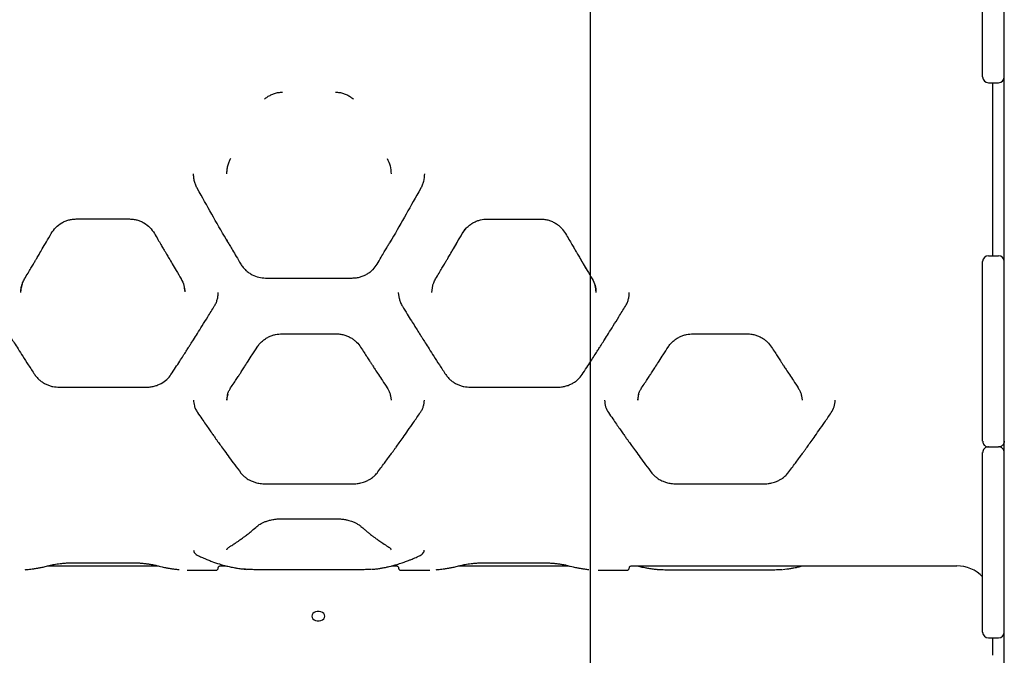
# Model space of a CAD drawing. Units: millimetres. Extents: x 19495 to 24454, y 33112 to 37050.
# Drawn here: x 21632 to 22315, y 34744 to 35185 of the extents above; entities that cross this region are included whole.
import ezdxf

# ---------------------------------------------------------------- set-up
doc = ezdxf.new("R2010")
doc.units = ezdxf.units.MM
doc.header["$LTSCALE"] = 200
doc.layers.add('WYLEWKI_BETONOWE', color=52, linetype='Continuous')

msp = doc.modelspace()

# ---------------------------------------------------------------- linework, layer by layer
at = {"color": 7, "linetype": 'Continuous', "lineweight": 25}
for p, q in [((22315.05, 34665.9), (22315.05, 35496.51)), ((22300.05, 35145.21), (22300.05, 35269.71)), ((22304.05, 35141.21), (22311.05, 35141.21)), ((22307.05, 35021.21), (22307.05, 35141.21)), ((21671.58, 35046.72), (21708.53, 35046.72)), ((21671.6, 35046.74), (21671.6, 35046.73)), ((21708.51, 35046.74), (21708.51, 35046.73)), ((21956.58, 35046.67), (21993.53, 35046.67)), ((21956.6, 35046.7), (21956.6, 35046.69)), ((21993.51, 35046.7), (21993.51, 35046.69)), ((21993.51, 35046.68), (21993.72, 35046.66)), ((21654.23, 35036.66), (21654.28, 35036.68)), ((21725.88, 35036.66), (21725.82, 35036.68)), ((21932.29, 35024.68), (21937.66, 35033.88)), ((21939.28, 35036.64), (21942.28, 35040.57)), ((21939.28, 35036.64), (21939.33, 35036.66)), ((22008.75, 35039.44), (22010.87, 35036.61)), ((22010.78, 35036.66), (22010.83, 35036.64)), ((22304.05, 35021.21), (22311.05, 35021.21)), ((22020.73, 35019.71), (22025.03, 35012.48)), ((22300.05, 34892.71), (22300.05, 35017.21)), ((21744.34, 35005.2), (21744.24, 35005.41)), ((21802.93, 35005.79), (21862.97, 35005.79)), ((21918.15, 34995.76), (21918.8, 35000.5)), ((22029.35, 35005.19), (22029.24, 35005.41)), ((21633.15, 34995.76), (21633.65, 34999.39)), ((21746.68, 34997.78), (21746.91, 34996.11)), ((21895.67, 34991.36), (21895.06, 34995.76)), ((22031.68, 34997.79), (22031.96, 34995.76)), ((21814.47, 34967.12), (21851.42, 34967.12)), ((22099.39, 34967.12), (22136.33, 34967.12)), ((21660.03, 34930.07), (21720.08, 34930.07)), ((21945.04, 34930.07), (22005.1, 34930.07)), ((21776.01, 34921.02), (21776.45, 34924.02)), ((21776.07, 34921.5), (21776.04, 34921.19)), ((21889.44, 34924.02), (21889.88, 34921.02)), ((22060.92, 34921.02), (22061.36, 34924.02)), ((22060.98, 34921.5), (22060.95, 34921.19)), ((22174.36, 34924.02), (22174.8, 34921.02)), ((22300.05, 34760.21), (22300.05, 34884.71)), ((22304.05, 34888.71), (22311.05, 34888.71)), ((21802.92, 34863.05), (21862.97, 34863.05)), ((22087.83, 34863.05), (22147.9, 34863.05)), ((21814.47, 34838.94), (21851.42, 34838.94)), ((21651.89, 34806.21), (21728.19, 34806.21)), ((21671.58, 34808.42), (21708.52, 34808.42)), ((21748.46, 34803.21), (21768.56, 34803.21)), ((21771.55, 34806.21), (21775.63, 34806.21)), ((21786.59, 34804.07), (21789.42, 34803.81)), ((21862.95, 34803.47), (21802.95, 34803.47)), ((21879, 34804.04), (21879.31, 34804.07)), ((21890.19, 34806.21), (21893.56, 34806.21)), ((21896.55, 34803.21), (21916.65, 34803.21)), ((21936.9, 34806.21), (22013.17, 34806.21)), ((21956.58, 34808.41), (21993.53, 34808.41)), ((22033.46, 34803.21), (22053.56, 34803.21)), ((22056.55, 34806.21), (22282.05, 34806.21)), ((22087.86, 34803.47), (22147.86, 34803.47)), ((22161.39, 34803.81), (22164.22, 34804.07)), ((22304.05, 34756.21), (22311.05, 34756.21)), ((22307.05, 34744.21), (22307.05, 34756.21))]:
    msp.add_line(p, q, dxfattribs=at)
at = {"color": 7, "linetype": 'Continuous', "lineweight": 25, "flags": 128}
msp.add_lwpolyline([(21843.9, 34771.31), (21843.72, 34772.25), (21843.19, 34773.12), (21842.35, 34773.84), (21841.27, 34774.35), (21840.04, 34774.62), (21838.76, 34774.62), (21837.54, 34774.35), (21836.46, 34773.84), (21835.62, 34773.12), (21835.09, 34772.25), (21834.9, 34771.31), (21835.09, 34770.37), (21835.62, 34769.5), (21836.46, 34768.78), (21837.54, 34768.27), (21838.76, 34768), (21840.04, 34768), (21841.27, 34768.27), (21842.35, 34768.78), (21843.19, 34769.5), (21843.72, 34770.37), (21843.9, 34771.31)], dxfattribs=at)
at = {"color": 7, "linetype": 'Continuous', "lineweight": 25}
for centre, radius, start, end in [((22304.05, 35145.21), 4, 180, 270), ((22311.05, 35145.21), 4, 270, 0), ((22304.05, 35017.21), 4, 90, 180), ((22311.05, 35017.21), 4, 0, 90), ((22282.05, 34781.21), 25, 43.94552, 90), ((22304.05, 34760.21), 4, 180, 270), ((22311.05, 34760.21), 4, 270, 0)]:
    msp.add_arc(centre, radius, start, end, dxfattribs=at)
for points, knots in [([(21802.05, 35129.7), (21802.06, 35129.72), (21802.7, 35130.37), (21804.19, 35131.43), (21806.52, 35132.83), (21809.07, 35133.85), (21811.74, 35134.51), (21813.58, 35134.6), (21814.5, 35134.64)], [0, 0, 0, 0, 0.003522, 0.201298, 0.400006, 0.599047, 0.799694, 1, 1, 1, 1]), ([(21851.4, 35134.64), (21852.32, 35134.6), (21854.15, 35134.51), (21856.82, 35133.85), (21859.37, 35132.84), (21861.7, 35131.44), (21863.19, 35130.38), (21863.83, 35129.73), (21863.83, 35129.72)], [0, 0, 0, 0, 0.2004938, 0.4005928, 0.6001461, 0.7995145, 0.997511, 1, 1, 1, 1]), ([(21776.04, 35078.12), (21776.08, 35079.04), (21776.14, 35080.88), (21776.69, 35083.61), (21777.51, 35086.26), (21778.33, 35087.91), (21778.74, 35088.74)], [0, 0, 0, 0, 0.2497761, 0.4999623, 0.7501649, 1, 1, 1, 1]), ([(21887.16, 35088.74), (21887.94, 35087.05), (21889.5, 35083.68), (21889.74, 35079.97), (21889.85, 35078.12)], [0, 0, 0, 0, 0.499126, 1, 1, 1, 1]), ([(21755.64, 35067.66), (21755.23, 35068.47), (21754.4, 35070.09), (21753.58, 35072.7), (21753.05, 35075.39), (21752.98, 35077.21), (21752.95, 35078.12)], [0, 0, 0, 0, 0.249494, 0.499608, 0.750354, 1, 1, 1, 1]), ([(21912.95, 35078.12), (21912.82, 35076.3), (21912.62, 35073.57), (21911.49, 35070.09), (21910.67, 35068.47), (21910.26, 35067.66)], [0, 0, 0, 0, 0.499088, 0.7496602, 1, 1, 1, 1]), ([(21776.98, 35030.26), (21776.51, 35031.07), (21772.67, 35037.59), (21765.53, 35050.06), (21758.94, 35061.79), (21755.64, 35067.66)], [0, 0, 0, 0, 0.066019, 0.533027, 1, 1, 1, 1]), ([(21910.26, 35067.66), (21906.96, 35061.79), (21900.37, 35050.06), (21893.22, 35037.58), (21889.38, 35031.05), (21888.9, 35030.23)], [0, 0, 0, 0, 0.4666344, 0.9333033, 1, 1, 1, 1]), ([(21654.28, 35036.68), (21655.27, 35038.11), (21657.23, 35040.99), (21660.78, 35043.66), (21663.91, 35045.24), (21666.4, 35046.09), (21668.98, 35046.63), (21670.73, 35046.7), (21671.6, 35046.73)], [0, 0, 0, 0, 0.249688, 0.499488, 0.624868, 0.750316, 0.8753, 1, 1, 1, 1]), ([(21708.51, 35046.73), (21709.38, 35046.7), (21711.13, 35046.63), (21713.71, 35046.09), (21716.2, 35045.24), (21719.33, 35043.66), (21722.88, 35040.99), (21724.84, 35038.11), (21725.82, 35036.68)], [0, 0, 0, 0, 0.124713, 0.249711, 0.375147, 0.500513, 0.750318, 1, 1, 1, 1]), ([(21939.24, 35036.61), (21939.76, 35037.42), (21940.78, 35039.03), (21942.69, 35041.12), (21944.81, 35042.88), (21947.07, 35044.31), (21949.43, 35045.39), (21952.58, 35046.4), (21955.01, 35046.57), (21956.6, 35046.68)], [0, 0, 0, 0, 0.13828, 0.272983, 0.404211, 0.531512, 0.654404, 0.77359, 1, 1, 1, 1]), ([(21993.51, 35046.68), (21994.48, 35046.64), (21996.39, 35046.56), (21999.16, 35045.92), (22001.75, 35044.95), (22004.11, 35043.69), (22006.19, 35042.16), (22007.8, 35040.78), (22008.52, 35039.77), (22008.75, 35039.44)], [0, 0, 0, 0, 0.165949, 0.327705, 0.48549, 0.638755, 0.786847, 0.930584, 1, 1, 1, 1]), ([(21635.79, 35005.25), (21636.58, 35006.58), (21638.06, 35009.04), (21640.08, 35012.44), (21641.74, 35015.24), (21643.06, 35017.47), (21644.39, 35019.72), (21646.03, 35022.51), (21648.27, 35026.33), (21651.08, 35031.15), (21653.13, 35034.7), (21654.26, 35036.64)], [0, 0, 0, 0, 0.129081, 0.238398, 0.327957, 0.397766, 0.452732, 0.543107, 0.664475, 0.816794, 1, 1, 1, 1]), ([(21725.85, 35036.64), (21726.64, 35035.28), (21728.1, 35032.75), (21730.11, 35029.3), (21731.76, 35026.47), (21733.08, 35024.22), (21734.4, 35021.96), (21736.05, 35019.17), (21738.29, 35015.37), (21741.12, 35010.61), (21743.19, 35007.14), (21744.32, 35005.25)], [0, 0, 0, 0, 0.128896, 0.238091, 0.327556, 0.397269, 0.452214, 0.54265, 0.66408, 0.816525, 1, 1, 1, 1]), ([(21920.78, 35005.25), (21921.58, 35006.58), (21923.05, 35009.04), (21925.07, 35012.43), (21926.73, 35015.22), (21928.05, 35017.45), (21929.37, 35019.7), (21931.01, 35022.49), (21933.25, 35026.31), (21936.06, 35031.12), (21938.12, 35034.67), (21939.24, 35036.61)], [0, 0, 0, 0, 0.129, 0.238257, 0.327763, 0.397517, 0.452468, 0.542867, 0.664258, 0.816638, 1, 1, 1, 1]), ([(22010.87, 35036.61), (22011.66, 35035.25), (22013.12, 35032.72), (22015.13, 35029.27), (22016.78, 35026.44), (22018.09, 35024.19), (22019.42, 35021.94), (22021.06, 35019.15), (22023.3, 35015.35), (22026.12, 35010.6), (22028.19, 35007.14), (22029.32, 35005.25)], [0, 0, 0, 0, 0.129005, 0.238264, 0.327774, 0.397534, 0.452486, 0.54288, 0.664268, 0.816645, 1, 1, 1, 1]), ([(21775.83, 35032.24), (21776.12, 35031.75), (21776.85, 35030.48), (21778.24, 35028.1), (21780.18, 35024.78), (21782.72, 35020.45), (21784.62, 35017.24), (21785.67, 35015.46)], [0, 0, 0, 0, 0.087784, 0.225242, 0.422701, 0.680964, 1, 1, 1, 1]), ([(21880.23, 35015.46), (21881.15, 35017.03), (21882.81, 35019.84), (21885.02, 35023.59), (21886.73, 35026.51), (21888.15, 35028.95), (21889.21, 35030.77), (21889.83, 35031.84), (21890.01, 35032.14)], [0, 0, 0, 0, 0.283351, 0.508428, 0.675207, 0.809068, 0.945692, 1, 1, 1, 1]), ([(21785.67, 35015.46), (21786.19, 35014.67), (21787.22, 35013.1), (21789.14, 35011.09), (21791.25, 35009.38), (21794.21, 35007.61), (21798.12, 35006.11), (21801.38, 35005.9), (21802.95, 35005.79)], [0, 0, 0, 0, 0.138961, 0.274439, 0.40532, 0.532494, 0.774694, 1, 1, 1, 1]), ([(21862.95, 35005.79), (21863.91, 35005.83), (21865.82, 35005.91), (21868.58, 35006.52), (21871.15, 35007.43), (21873.5, 35008.65), (21875.59, 35010.1), (21878.01, 35012.24), (21879.35, 35014.19), (21880.23, 35015.46)], [0, 0, 0, 0, 0.138478, 0.273632, 0.404625, 0.531637, 0.65499, 0.774327, 1, 1, 1, 1]), ([(21633.15, 34995.72), (21633.17, 34996.38), (21633.23, 34997.81), (21633.45, 34999.4), (21633.73, 35000.28), (21633.78, 35000.41)], [0, 0, 0, 0, 0.425267, 0.9139845, 1, 1, 1, 1]), ([(21634.23, 35001.82), (21634.08, 35001.46), (21633.78, 35000.69), (21633.64, 34999.87), (21633.57, 34999.44)], [0, 0, 0, 0, 0.468473, 1, 1, 1, 1]), ([(21633.78, 35000.41), (21633.98, 35001.13), (21634.45, 35002.81), (21635.3, 35004.37), (21635.79, 35005.25)], [0, 0, 0, 0, 0.431248, 1, 1, 1, 1]), ([(21744.32, 35005.25), (21745.09, 35003.74), (21746.57, 35000.83), (21746.8, 34997.64), (21746.91, 34996.11)], [0, 0, 0, 0, 0.520845, 1, 1, 1, 1]), ([(21746.83, 34997.84), (21746.74, 34998.63), (21746.63, 34999.54), (21746.34, 35000.4), (21746.3, 35000.51)], [0, 0, 0, 0, 0.8700218, 1, 1, 1, 1]), ([(21918.78, 35000.42), (21918.98, 35001.14), (21919.45, 35002.81), (21920.3, 35004.36), (21920.78, 35005.25)], [0, 0, 0, 0, 0.429432, 1, 1, 1, 1]), ([(22029.32, 35005.25), (22030.09, 35003.73), (22031.62, 35000.71), (22031.84, 34997.4), (22031.96, 34995.74)], [0, 0, 0, 0, 0.500749, 1, 1, 1, 1]), ([(22031.83, 34997.85), (22031.74, 34998.63), (22031.63, 34999.53), (22031.34, 35000.39), (22031.3, 35000.5)], [0, 0, 0, 0, 0.868005, 1, 1, 1, 1]), ([(21767.32, 34986.2), (21767.74, 34986.94), (21768.58, 34988.42), (21769.42, 34990.82), (21769.96, 34993.31), (21770.02, 34995.01), (21770.05, 34995.85)], [0, 0, 0, 0, 0.249832, 0.500177, 0.750135, 1, 1, 1, 1]), ([(22052.32, 34986.2), (22052.74, 34986.94), (22053.58, 34988.42), (22054.42, 34990.82), (22054.97, 34993.31), (22055.02, 34995.01), (22055.05, 34995.86)], [0, 0, 0, 0, 0.249831, 0.500176, 0.750135, 1, 1, 1, 1]), ([(21612.79, 34986.2), (21613.88, 34984.41), (21615.94, 34981.06), (21618.82, 34976.42), (21621.28, 34972.47), (21623.33, 34969.21), (21625.01, 34966.53), (21626.7, 34963.84), (21628.75, 34960.6), (21631.45, 34956.37), (21634.72, 34951.26), (21638.58, 34945.27), (21641.34, 34941.06), (21642.81, 34938.8)], [0, 0, 0, 0, 0.1089966, 0.2042652, 0.2858097, 0.3536378, 0.4077588, 0.4530217, 0.5228256, 0.6124776, 0.7219355, 0.851138, 1, 1, 1, 1]), ([(21737.29, 34938.8), (21738.37, 34940.45), (21740.39, 34943.53), (21743.22, 34947.91), (21745.65, 34951.68), (21747.68, 34954.84), (21749.35, 34957.45), (21751.04, 34960.11), (21753.09, 34963.35), (21755.8, 34967.63), (21759.1, 34972.9), (21763.01, 34979.18), (21765.82, 34983.75), (21767.32, 34986.2)], [0, 0, 0, 0, 0.108654, 0.203684, 0.285046, 0.352708, 0.406646, 0.451903, 0.521818, 0.611566, 0.721169, 0.850645, 1, 1, 1, 1]), ([(21895.64, 34991.27), (21895.88, 34990.45), (21896.39, 34988.67), (21897.3, 34987.06), (21897.79, 34986.2)], [0, 0, 0, 0, 0.461841, 1, 1, 1, 1]), ([(21897.79, 34986.2), (21898.88, 34984.41), (21900.94, 34981.06), (21903.82, 34976.42), (21906.28, 34972.47), (21908.33, 34969.21), (21910.01, 34966.53), (21911.7, 34963.84), (21913.75, 34960.6), (21916.45, 34956.37), (21919.72, 34951.26), (21923.58, 34945.27), (21926.34, 34941.06), (21927.81, 34938.8)], [0, 0, 0, 0, 0.108997, 0.204265, 0.28581, 0.353638, 0.407759, 0.453022, 0.522826, 0.612478, 0.721936, 0.851138, 1, 1, 1, 1]), ([(22022.29, 34938.8), (22023.37, 34940.45), (22025.39, 34943.53), (22028.22, 34947.91), (22030.65, 34951.68), (22032.68, 34954.84), (22034.35, 34957.45), (22036.04, 34960.11), (22038.09, 34963.35), (22040.8, 34967.63), (22044.1, 34972.9), (22048.01, 34979.18), (22050.82, 34983.75), (22052.32, 34986.2)], [0, 0, 0, 0, 0.108654, 0.203684, 0.285046, 0.352708, 0.406646, 0.451903, 0.521818, 0.611566, 0.721169, 0.850645, 1, 1, 1, 1]), ([(21797.11, 34957.96), (21797.62, 34958.7), (21798.64, 34960.16), (21800.57, 34962.06), (21802.68, 34963.67), (21804.96, 34964.97), (21807.32, 34965.95), (21810.47, 34966.87), (21812.9, 34967.02), (21814.5, 34967.12)], [0, 0, 0, 0, 0.138758, 0.274126, 0.404958, 0.531861, 0.655007, 0.774217, 1, 1, 1, 1]), ([(21851.4, 34967.12), (21852.38, 34967.08), (21854.31, 34967), (21857.1, 34966.42), (21859.69, 34965.54), (21862.05, 34964.38), (21864.16, 34963), (21866.58, 34960.97), (21867.92, 34959.16), (21868.79, 34957.96)], [0, 0, 0, 0, 0.138769, 0.274087, 0.404861, 0.531754, 0.654933, 0.774186, 1, 1, 1, 1]), ([(22082.02, 34957.96), (22082.53, 34958.7), (22083.55, 34960.16), (22085.48, 34962.06), (22087.59, 34963.67), (22089.87, 34964.97), (22092.23, 34965.95), (22095.38, 34966.88), (22097.81, 34967.02), (22099.41, 34967.12)], [0, 0, 0, 0, 0.138629, 0.273911, 0.404958, 0.531847, 0.654824, 0.773976, 1, 1, 1, 1]), ([(22136.31, 34967.12), (22137.29, 34967.08), (22139.22, 34967.01), (22142.01, 34966.42), (22144.6, 34965.54), (22146.97, 34964.38), (22149.06, 34963), (22151.49, 34960.98), (22152.83, 34959.16), (22153.7, 34957.96)], [0, 0, 0, 0, 0.13862, 0.273843, 0.404882, 0.531795, 0.654773, 0.773927, 1, 1, 1, 1]), ([(21778.64, 34929.58), (21779.42, 34930.76), (21780.87, 34932.94), (21782.88, 34935.98), (21784.52, 34938.49), (21785.84, 34940.5), (21787.16, 34942.52), (21788.8, 34945.05), (21791.05, 34948.52), (21793.88, 34952.91), (21795.97, 34956.18), (21797.11, 34957.96)], [0, 0, 0, 0, 0.128795, 0.237923, 0.327335, 0.396993, 0.451927, 0.542397, 0.663861, 0.816376, 1, 1, 1, 1]), ([(21868.79, 34957.96), (21869.59, 34956.71), (21871.07, 34954.39), (21873.11, 34951.22), (21874.77, 34948.65), (21876.09, 34946.6), (21877.42, 34944.55), (21879.06, 34942.03), (21881.3, 34938.6), (21884.1, 34934.34), (21886.14, 34931.26), (21887.26, 34929.58)], [0, 0, 0, 0, 0.129183, 0.238567, 0.328178, 0.398042, 0.45302, 0.543359, 0.664692, 0.816941, 1, 1, 1, 1]), ([(22063.55, 34929.58), (22064.33, 34930.76), (22065.78, 34932.95), (22067.79, 34935.98), (22069.43, 34938.49), (22070.75, 34940.5), (22072.07, 34942.52), (22073.71, 34945.05), (22075.96, 34948.52), (22078.79, 34952.91), (22080.88, 34956.18), (22082.02, 34957.96)], [0, 0, 0, 0, 0.128795, 0.237923, 0.327335, 0.396993, 0.451927, 0.542397, 0.663861, 0.816376, 1, 1, 1, 1]), ([(22153.7, 34957.96), (22154.5, 34956.71), (22155.98, 34954.39), (22158.02, 34951.22), (22159.68, 34948.65), (22161, 34946.6), (22162.33, 34944.55), (22163.97, 34942.03), (22166.21, 34938.6), (22169.01, 34934.34), (22171.06, 34931.26), (22172.17, 34929.58)], [0, 0, 0, 0, 0.129183, 0.238567, 0.328178, 0.398042, 0.45302, 0.543359, 0.664692, 0.816941, 1, 1, 1, 1]), ([(21642.81, 34938.8), (21643.33, 34938.09), (21644.35, 34936.68), (21646.27, 34934.86), (21648.36, 34933.33), (21650.61, 34932.1), (21652.95, 34931.17), (21656.07, 34930.3), (21658.48, 34930.16), (21660.05, 34930.07)], [0, 0, 0, 0, 0.13905, 0.274598, 0.405539, 0.532459, 0.655522, 0.774592, 1, 1, 1, 1]), ([(21720.05, 34930.07), (21721.02, 34930.11), (21722.93, 34930.18), (21725.69, 34930.73), (21728.26, 34931.56), (21731.32, 34933.01), (21734.6, 34935.28), (21736.42, 34937.66), (21737.29, 34938.8)], [0, 0, 0, 0, 0.1386, 0.273812, 0.404518, 0.53143, 0.773667, 1, 1, 1, 1]), ([(21927.81, 34938.8), (21928.33, 34938.09), (21929.35, 34936.68), (21931.26, 34934.86), (21933.36, 34933.33), (21935.61, 34932.1), (21937.95, 34931.17), (21941.06, 34930.3), (21943.48, 34930.16), (21945.05, 34930.07)], [0, 0, 0, 0, 0.13893, 0.274397, 0.405525, 0.532402, 0.655318, 0.774359, 1, 1, 1, 1]), ([(22005.05, 34930.07), (22006.02, 34930.11), (22007.93, 34930.18), (22010.69, 34930.73), (22013.26, 34931.56), (22015.6, 34932.66), (22017.68, 34933.97), (22020.08, 34935.9), (22021.42, 34937.65), (22022.29, 34938.8)], [0, 0, 0, 0, 0.138393, 0.273458, 0.404372, 0.531254, 0.654368, 0.773722, 1, 1, 1, 1]), ([(21776.64, 34925.29), (21776.48, 34924.68), (21776.14, 34923.43), (21776.09, 34922.16), (21776.07, 34921.5)], [0, 0, 0, 0, 0.483017, 1, 1, 1, 1]), ([(21776.45, 34924.02), (21776.5, 34924.48), (21776.63, 34925.68), (21777.43, 34927.55), (21778.24, 34928.9), (21778.64, 34929.58)], [0, 0, 0, 0, 0.237997, 0.619199, 1, 1, 1, 1]), ([(21887.26, 34929.58), (21887.66, 34928.9), (21888.46, 34927.55), (21889.27, 34925.68), (21889.4, 34924.48), (21889.44, 34924.02)], [0, 0, 0, 0, 0.380801, 0.762003, 1, 1, 1, 1]), ([(22061.55, 34925.29), (22061.39, 34924.68), (22061.05, 34923.43), (22061, 34922.16), (22060.98, 34921.5)], [0, 0, 0, 0, 0.483001, 1, 1, 1, 1]), ([(22061.36, 34924.02), (22061.41, 34924.48), (22061.54, 34925.68), (22062.35, 34927.55), (22063.15, 34928.9), (22063.55, 34929.58)], [0, 0, 0, 0, 0.237995, 0.619198, 1, 1, 1, 1]), ([(22172.17, 34929.58), (22172.57, 34928.9), (22173.37, 34927.55), (22174.18, 34925.68), (22174.31, 34924.48), (22174.36, 34924.02)], [0, 0, 0, 0, 0.380802, 0.762004, 1, 1, 1, 1]), ([(21752.95, 34921.2), (21752.95, 34920.55), (21752.95, 34919.85), (21753.09, 34919.19), (21753.1, 34919.15)], [0, 0, 0, 0, 0.940286, 1, 1, 1, 1]), ([(21753.1, 34919.15), (21753.22, 34918.47), (21753.49, 34916.99), (21754.33, 34914.72), (21755.24, 34913.23), (21755.73, 34912.45)], [0, 0, 0, 0, 0.284197, 0.623309, 1, 1, 1, 1]), ([(21910.17, 34912.45), (21910.59, 34913.12), (21911.42, 34914.45), (21912.18, 34916.26), (21912.43, 34917.41), (21912.51, 34917.79)], [0, 0, 0, 0, 0.39681, 0.794816, 1, 1, 1, 1]), ([(21912.51, 34917.79), (21912.6, 34918.16), (21912.9, 34919.27), (21912.93, 34920.42), (21912.95, 34921.19)], [0, 0, 0, 0, 0.326729, 1, 1, 1, 1]), ([(22037.89, 34921.02), (22038.02, 34919.51), (22038.28, 34916.48), (22039.85, 34913.79), (22040.64, 34912.45)], [0, 0, 0, 0, 0.5004684, 1, 1, 1, 1]), ([(22195.08, 34912.45), (22195.87, 34913.79), (22197.44, 34916.48), (22197.7, 34919.51), (22197.83, 34921.02)], [0, 0, 0, 0, 0.499532, 1, 1, 1, 1]), ([(21755.73, 34912.45), (21756.71, 34911.03), (21758.56, 34908.33), (21761.17, 34904.57), (21763.45, 34901.31), (21765.41, 34898.52), (21767.06, 34896.18), (21768.44, 34894.24), (21769.97, 34892.08), (21771.96, 34889.31), (21774.64, 34885.6), (21777.88, 34881.16), (21781.66, 34876.03), (21784.33, 34872.49), (21785.76, 34870.59)], [0, 0, 0, 0, 0.094644, 0.179098, 0.253403, 0.317597, 0.371714, 0.415786, 0.454411, 0.524073, 0.613602, 0.722878, 0.851742, 1, 1, 1, 1]), ([(21880.14, 34870.59), (21881.04, 34871.78), (21882.74, 34874.04), (21885.18, 34877.32), (21887.35, 34880.25), (21889.23, 34882.82), (21890.82, 34885), (21892.17, 34886.87), (21893.69, 34888.97), (21895.68, 34891.74), (21898.4, 34895.55), (21901.74, 34900.29), (21905.73, 34905.99), (21908.62, 34910.2), (21910.17, 34912.45)], [0, 0, 0, 0, 0.093596, 0.177285, 0.251002, 0.314692, 0.36831, 0.411816, 0.450519, 0.520566, 0.610429, 0.720211, 0.850026, 1, 1, 1, 1]), ([(22040.64, 34912.45), (22041.62, 34911.03), (22043.47, 34908.33), (22046.08, 34904.57), (22048.36, 34901.31), (22050.32, 34898.52), (22051.97, 34896.18), (22053.35, 34894.24), (22054.89, 34892.08), (22056.87, 34889.31), (22059.55, 34885.6), (22062.79, 34881.16), (22066.58, 34876.03), (22069.25, 34872.49), (22070.67, 34870.59)], [0, 0, 0, 0, 0.094644, 0.179098, 0.253403, 0.317597, 0.371714, 0.415786, 0.454411, 0.524073, 0.613602, 0.722878, 0.851742, 1, 1, 1, 1]), ([(22165.05, 34870.59), (22165.95, 34871.78), (22167.65, 34874.04), (22170.09, 34877.32), (22172.26, 34880.25), (22174.14, 34882.82), (22175.73, 34885), (22177.08, 34886.87), (22178.6, 34888.97), (22180.59, 34891.74), (22183.31, 34895.55), (22186.65, 34900.29), (22190.64, 34905.99), (22193.53, 34910.2), (22195.08, 34912.45)], [0, 0, 0, 0, 0.093596, 0.177285, 0.251002, 0.314692, 0.36831, 0.411816, 0.450519, 0.520566, 0.610429, 0.720211, 0.850026, 1, 1, 1, 1]), ([(22300.05, 34892.71), (22300.05, 34892.7), (22300.05, 34892.69), (22300.05, 34892.67), (22300.06, 34892.64), (22300.06, 34892.58), (22300.06, 34892.47), (22300.08, 34892.27), (22300.13, 34891.88), (22300.23, 34891.51), (22300.5, 34890.81), (22301, 34890), (22301.98, 34889.23), (22303.01, 34888.79), (22303.7, 34888.73), (22304.05, 34888.71)], [0, 0, 0, 0, 0.001922, 0.005414, 0.010041, 0.018626, 0.034575, 0.064332, 0.120676, 0.233642, 0.25872, 0.492324, 0.691221, 0.84185, 1, 1, 1, 1]), ([(22315.05, 34892.71), (22315.05, 34892.7), (22315.05, 34892.69), (22315.05, 34892.67), (22315.05, 34892.64), (22315.05, 34892.58), (22315.05, 34892.47), (22315.03, 34892.27), (22314.98, 34891.88), (22314.88, 34891.51), (22314.61, 34890.81), (22314.11, 34890), (22313.13, 34889.23), (22312.09, 34888.79), (22311.41, 34888.73), (22311.05, 34888.71)], [0, 0, 0, 0, 0.001922, 0.005414, 0.010041, 0.018626, 0.034575, 0.064332, 0.120676, 0.233642, 0.25872, 0.492324, 0.691221, 0.84185, 1, 1, 1, 1]), ([(22304.05, 34888.71), (22303.7, 34888.68), (22303.01, 34888.63), (22301.98, 34888.18), (22301, 34887.41), (22300.5, 34886.6), (22300.23, 34885.9), (22300.13, 34885.53), (22300.08, 34885.14), (22300.06, 34884.94), (22300.06, 34884.83), (22300.06, 34884.77), (22300.05, 34884.74), (22300.05, 34884.72), (22300.05, 34884.71), (22300.05, 34884.71)], [0, 0, 0, 0, 0.15815, 0.308779, 0.507676, 0.74128, 0.766358, 0.879324, 0.935668, 0.965425, 0.981374, 0.989959, 0.994586, 0.998078, 1, 1, 1, 1]), ([(22315.05, 34884.71), (22315.05, 34884.71), (22315.05, 34884.72), (22315.05, 34884.74), (22315.05, 34884.77), (22315.05, 34884.83), (22315.05, 34884.94), (22315.03, 34885.14), (22314.98, 34885.53), (22314.88, 34885.9), (22314.61, 34886.6), (22314.11, 34887.41), (22313.13, 34888.18), (22312.09, 34888.63), (22311.41, 34888.68), (22311.05, 34888.71)], [0, 0, 0, 0, 0.001922, 0.005414, 0.010041, 0.018626, 0.034575, 0.064332, 0.120676, 0.233642, 0.25872, 0.492324, 0.691221, 0.84185, 1, 1, 1, 1]), ([(21785.76, 34870.59), (21786.34, 34869.91), (21787.39, 34868.67), (21789.18, 34867.24), (21790.7, 34866.25), (21792.12, 34865.48), (21793.78, 34864.73), (21796.08, 34863.93), (21799.21, 34863.22), (21801.63, 34863.12), (21802.95, 34863.06)], [0, 0, 0, 0, 0.158185, 0.285796, 0.382242, 0.452676, 0.542651, 0.663916, 0.816158, 1, 1, 1, 1]), ([(21862.95, 34863.06), (21864.09, 34863.1), (21866.14, 34863.18), (21868.79, 34863.69), (21870.72, 34864.24), (21872.33, 34864.83), (21874.01, 34865.57), (21876, 34866.71), (21878.22, 34868.36), (21879.46, 34869.8), (21880.14, 34870.59)], [0, 0, 0, 0, 0.15832, 0.285553, 0.381715, 0.452167, 0.542614, 0.663713, 0.816222, 1, 1, 1, 1]), ([(22070.67, 34870.59), (22071.25, 34869.91), (22072.3, 34868.67), (22074.09, 34867.24), (22075.61, 34866.25), (22077.03, 34865.48), (22078.69, 34864.73), (22080.99, 34863.93), (22084.12, 34863.22), (22086.54, 34863.12), (22087.86, 34863.06)], [0, 0, 0, 0, 0.158187, 0.285802, 0.382251, 0.452685, 0.542659, 0.663924, 0.816164, 1, 1, 1, 1]), ([(22147.86, 34863.06), (22149, 34863.1), (22151.06, 34863.18), (22153.7, 34863.69), (22155.63, 34864.24), (22157.24, 34864.82), (22158.92, 34865.57), (22160.91, 34866.71), (22163.13, 34868.36), (22164.37, 34869.8), (22165.05, 34870.59)], [0, 0, 0, 0, 0.1582391, 0.2855304, 0.3817432, 0.4520633, 0.5423342, 0.663678, 0.8164221, 1, 1, 1, 1]), ([(21796.87, 34833.56), (21797.57, 34834.11), (21798.68, 34834.98), (21800.73, 34836.07), (21802.69, 34836.92), (21805.06, 34837.71), (21807.84, 34838.37), (21811.03, 34838.84), (21813.32, 34838.91), (21814.5, 34838.94)], [0, 0, 0, 0, 0.194206, 0.305595, 0.425806, 0.5555, 0.69434, 0.842289, 1, 1, 1, 1]), ([(21851.4, 34838.94), (21852.55, 34838.91), (21854.67, 34838.85), (21857.5, 34838.45), (21859.72, 34837.98), (21861.58, 34837.46), (21863.38, 34836.84), (21865.3, 34836.01), (21867.33, 34834.91), (21868.44, 34834.03), (21869.03, 34833.56)], [0, 0, 0, 0, 0.152407, 0.282884, 0.390731, 0.476859, 0.571773, 0.690742, 0.833667, 1, 1, 1, 1]), ([(21778.22, 34819.63), (21779.04, 34820.15), (21780.55, 34821.1), (21782.62, 34822.49), (21784.32, 34823.65), (21785.66, 34824.61), (21787, 34825.59), (21788.66, 34826.82), (21790.91, 34828.57), (21793.72, 34830.83), (21795.76, 34832.6), (21796.87, 34833.56)], [0, 0, 0, 0, 0.129399, 0.238923, 0.32864, 0.398606, 0.453609, 0.543883, 0.665145, 0.817248, 1, 1, 1, 1]), ([(21869.02, 34833.56), (21869.81, 34832.88), (21871.25, 34831.62), (21873.26, 34829.96), (21874.91, 34828.64), (21876.23, 34827.6), (21877.56, 34826.58), (21879.22, 34825.34), (21881.5, 34823.7), (21884.38, 34821.72), (21886.52, 34820.37), (21887.68, 34819.63)], [0, 0, 0, 0, 0.128581, 0.237569, 0.326875, 0.396429, 0.451339, 0.541871, 0.663404, 0.816064, 1, 1, 1, 1]), ([(21752.98, 34817.02), (21753.03, 34816.7), (21753.14, 34816.02), (21753.73, 34815.03), (21754.73, 34814.05), (21755.78, 34813.48), (21756.33, 34813.19)], [0, 0, 0, 0, 0.214228, 0.454002, 0.716555, 1, 1, 1, 1]), ([(21776.04, 34817.3), (21776.06, 34817.43), (21776.09, 34817.69), (21776.44, 34818.21), (21777.07, 34818.86), (21777.82, 34819.37), (21778.21, 34819.63)], [0, 0, 0, 0, 0.223203, 0.463792, 0.722619, 1, 1, 1, 1]), ([(21887.69, 34819.63), (21888.08, 34819.37), (21888.83, 34818.86), (21889.46, 34818.21), (21889.8, 34817.69), (21889.84, 34817.43), (21889.85, 34817.3)], [0, 0, 0, 0, 0.277506, 0.53648, 0.776989, 1, 1, 1, 1]), ([(21909.57, 34813.19), (21909.95, 34813.39), (21910.79, 34813.82), (21911.81, 34814.65), (21912.66, 34815.71), (21912.83, 34816.57), (21912.92, 34817.02)], [0, 0, 0, 0, 0.19961, 0.432792, 0.699899, 1, 1, 1, 1]), ([(21756.33, 34813.19), (21757.25, 34812.77), (21758.89, 34812), (21761.07, 34811.07), (21762.78, 34810.38), (21764.2, 34809.82), (21766.87, 34808.82), (21770.26, 34807.68), (21774.27, 34806.53), (21776.94, 34805.86), (21779.11, 34805.37), (21781.07, 34804.97), (21783.63, 34804.49), (21785.54, 34804.22), (21786.59, 34804.07)], [0, 0, 0, 0, 0.091663, 0.164478, 0.218438, 0.261742, 0.305939, 0.484348, 0.598094, 0.703059, 0.747805, 0.812081, 0.896149, 1, 1, 1, 1]), ([(21879.31, 34804.07), (21880.24, 34804.2), (21881.91, 34804.44), (21884.13, 34804.83), (21885.85, 34805.17), (21887.29, 34805.48), (21889.98, 34806.1), (21893.38, 34807), (21897.39, 34808.26), (21900.04, 34809.2), (21902.19, 34810.01), (21904.13, 34810.78), (21906.66, 34811.84), (21908.53, 34812.71), (21909.57, 34813.19)], [0, 0, 0, 0, 0.091679, 0.164503, 0.218465, 0.261775, 0.305977, 0.484396, 0.598138, 0.703091, 0.747837, 0.812109, 0.896166, 1, 1, 1, 1]), ([(21636.29, 34803.57), (21636.6, 34803.59), (21637.6, 34803.67), (21639.15, 34803.84), (21640.81, 34804.05), (21642.15, 34804.23), (21643.48, 34804.44), (21645.14, 34804.72), (21647.39, 34805.15), (21650.22, 34805.76), (21652.29, 34806.3), (21653.42, 34806.59)], [0, 0, 0, 0, 0.054947, 0.173572, 0.270755, 0.346507, 0.406153, 0.504221, 0.63592, 0.801203, 1, 1, 1, 1]), ([(21653.42, 34806.59), (21654.33, 34806.81), (21655.73, 34807.15), (21658.27, 34807.55), (21660.47, 34807.84), (21662.94, 34808.09), (21665.65, 34808.28), (21668.56, 34808.41), (21670.58, 34808.42), (21671.6, 34808.43)], [0, 0, 0, 0, 0.226766, 0.346342, 0.469466, 0.59633, 0.727096, 0.86176, 1, 1, 1, 1]), ([(21708.51, 34808.43), (21709.13, 34808.43), (21710.45, 34808.42), (21712.55, 34808.36), (21714.86, 34808.25), (21717.32, 34808.07), (21719.86, 34807.81), (21722.38, 34807.48), (21724.78, 34807.06), (21726.04, 34806.75), (21726.69, 34806.59)], [0, 0, 0, 0, 0.08377, 0.179585, 0.287129, 0.406072, 0.536961, 0.679857, 0.834325, 1, 1, 1, 1]), ([(21726.69, 34806.59), (21727.49, 34806.38), (21728.96, 34806), (21730.98, 34805.53), (21732.64, 34805.17), (21733.97, 34804.91), (21735.3, 34804.66), (21736.96, 34804.38), (21739.22, 34804.05), (21741.3, 34803.79), (21742.62, 34803.68), (21743, 34803.65)], [0, 0, 0, 0, 0.146925, 0.271393, 0.373373, 0.452838, 0.515469, 0.618555, 0.756973, 0.930747, 1, 1, 1, 1]), ([(21768.55, 34803.21), (21768.75, 34803.23), (21769.14, 34803.27), (21769.64, 34803.62), (21769.98, 34804.12), (21770.03, 34804.51), (21770.05, 34804.71)], [0, 0, 0, 0, 0.250378, 0.500111, 0.750091, 1, 1, 1, 1]), ([(21770.05, 34804.71), (21770.07, 34804.9), (21770.12, 34805.29), (21770.47, 34805.79), (21770.96, 34806.13), (21771.36, 34806.18), (21771.55, 34806.21)], [0, 0, 0, 0, 0.250438, 0.500138, 0.75004, 1, 1, 1, 1]), ([(21802.95, 34803.47), (21801.34, 34803.47), (21798.11, 34803.48), (21793.61, 34803.58), (21789.67, 34803.74), (21787.84, 34803.93), (21786.93, 34804.03)], [0, 0, 0, 0, 0.248718, 0.499012, 0.749043, 1, 1, 1, 1]), ([(21876.23, 34803.78), (21876.17, 34803.77), (21875.14, 34803.67), (21872.25, 34803.58), (21867.82, 34803.48), (21864.57, 34803.47), (21862.95, 34803.47)], [0, 0, 0, 0, 0.020777, 0.347774, 0.67363, 1, 1, 1, 1]), ([(21876.81, 34803.83), (21877.02, 34803.84), (21877.81, 34803.89), (21878.39, 34803.96), (21878.81, 34804.02)], [0, 0, 0, 0, 0.267331, 1, 1, 1, 1]), ([(21893.56, 34806.21), (21893.75, 34806.18), (21894.14, 34806.13), (21894.64, 34805.79), (21894.99, 34805.29), (21895.03, 34804.9), (21895.06, 34804.71)], [0, 0, 0, 0, 0.249965, 0.49987, 0.749566, 1, 1, 1, 1]), ([(21895.06, 34804.71), (21895.08, 34804.51), (21895.13, 34804.12), (21895.47, 34803.62), (21895.97, 34803.27), (21896.36, 34803.23), (21896.56, 34803.21)], [0, 0, 0, 0, 0.249904, 0.499879, 0.749611, 1, 1, 1, 1]), ([(21921.23, 34803.56), (21921.56, 34803.59), (21922.57, 34803.67), (21924.14, 34803.84), (21925.81, 34804.04), (21927.13, 34804.23), (21928.47, 34804.44), (21930.12, 34804.71), (21932.38, 34805.14), (21935.21, 34805.75), (21937.28, 34806.29), (21938.41, 34806.58)], [0, 0, 0, 0, 0.058131, 0.176282, 0.273074, 0.348507, 0.40793, 0.505684, 0.636951, 0.801726, 1, 1, 1, 1]), ([(21938.41, 34806.58), (21939.32, 34806.8), (21940.71, 34807.14), (21943.24, 34807.54), (21945.44, 34807.83), (21947.91, 34808.07), (21950.63, 34808.26), (21953.56, 34808.39), (21955.58, 34808.41), (21956.6, 34808.42)], [0, 0, 0, 0, 0.2256, 0.3449, 0.46828, 0.595293, 0.726272, 0.861459, 1, 1, 1, 1]), ([(21993.51, 34808.42), (21994.12, 34808.42), (21995.45, 34808.41), (21997.54, 34808.35), (21999.85, 34808.24), (22002.31, 34808.06), (22004.86, 34807.81), (22007.38, 34807.47), (22009.78, 34807.06), (22011.05, 34806.75), (22011.7, 34806.58)], [0, 0, 0, 0, 0.083561, 0.1789, 0.286202, 0.405604, 0.536581, 0.679203, 0.833986, 1, 1, 1, 1]), ([(22011.7, 34806.58), (22012.5, 34806.38), (22013.97, 34805.99), (22015.99, 34805.52), (22017.65, 34805.17), (22018.98, 34804.9), (22020.31, 34804.66), (22021.97, 34804.38), (22024.22, 34804.05), (22025.95, 34803.82), (22026.93, 34803.74), (22026.96, 34803.74)], [0, 0, 0, 0, 0.157008, 0.289986, 0.398929, 0.483832, 0.550715, 0.660738, 0.808486, 0.993953, 1, 1, 1, 1]), ([(22053.55, 34803.21), (22053.75, 34803.23), (22054.14, 34803.27), (22054.64, 34803.62), (22054.98, 34804.12), (22055.03, 34804.51), (22055.05, 34804.71)], [0, 0, 0, 0, 0.250377, 0.50011, 0.750091, 1, 1, 1, 1]), ([(22055.05, 34804.71), (22055.08, 34804.9), (22055.12, 34805.29), (22055.47, 34805.79), (22055.96, 34806.13), (22056.36, 34806.18), (22056.55, 34806.21)], [0, 0, 0, 0, 0.250433, 0.500129, 0.750035, 1, 1, 1, 1]), ([(22060.54, 34806.21), (22061.18, 34806.04), (22062.27, 34805.76), (22064.02, 34805.37), (22065.98, 34804.96), (22068.54, 34804.49), (22070.45, 34804.22), (22071.5, 34804.07)], [0, 0, 0, 0, 0.175592, 0.299821, 0.478274, 0.711675, 1, 1, 1, 1]), ([(22071.5, 34804.07), (22071.99, 34804.01), (22072.8, 34803.91), (22073.88, 34803.84), (22074.32, 34803.81)], [0, 0, 0, 0, 0.591844, 1, 1, 1, 1]), ([(22074.04, 34803.83), (22074.27, 34803.8), (22075.46, 34803.69), (22078.54, 34803.58), (22083, 34803.48), (22086.24, 34803.47), (22087.86, 34803.47)], [0, 0, 0, 0, 0.076147, 0.384653, 0.692084, 1, 1, 1, 1]), ([(22147.86, 34803.47), (22149.47, 34803.47), (22152.69, 34803.49), (22157.25, 34803.57), (22159.71, 34803.7), (22160.93, 34803.76)], [0, 0, 0, 0, 0.332044, 0.6661972, 1, 1, 1, 1]), ([(22164.22, 34804.07), (22165.15, 34804.2), (22166.82, 34804.44), (22169.04, 34804.83), (22170.76, 34805.17), (22172.2, 34805.48), (22173.61, 34805.79), (22174.58, 34806.06), (22175.1, 34806.21)], [0, 0, 0, 0, 0.25635, 0.45998, 0.610869, 0.731971, 0.85557, 1, 1, 1, 1])]:
    msp.add_open_spline(points, degree=3, knots=knots, dxfattribs=at)
at = {"layer": 'WYLEWKI_BETONOWE'}
msp.add_line((22028.05, 34239.21), (22028.05, 35923.21), dxfattribs=at)

doc.saveas('drawing.dxf')
